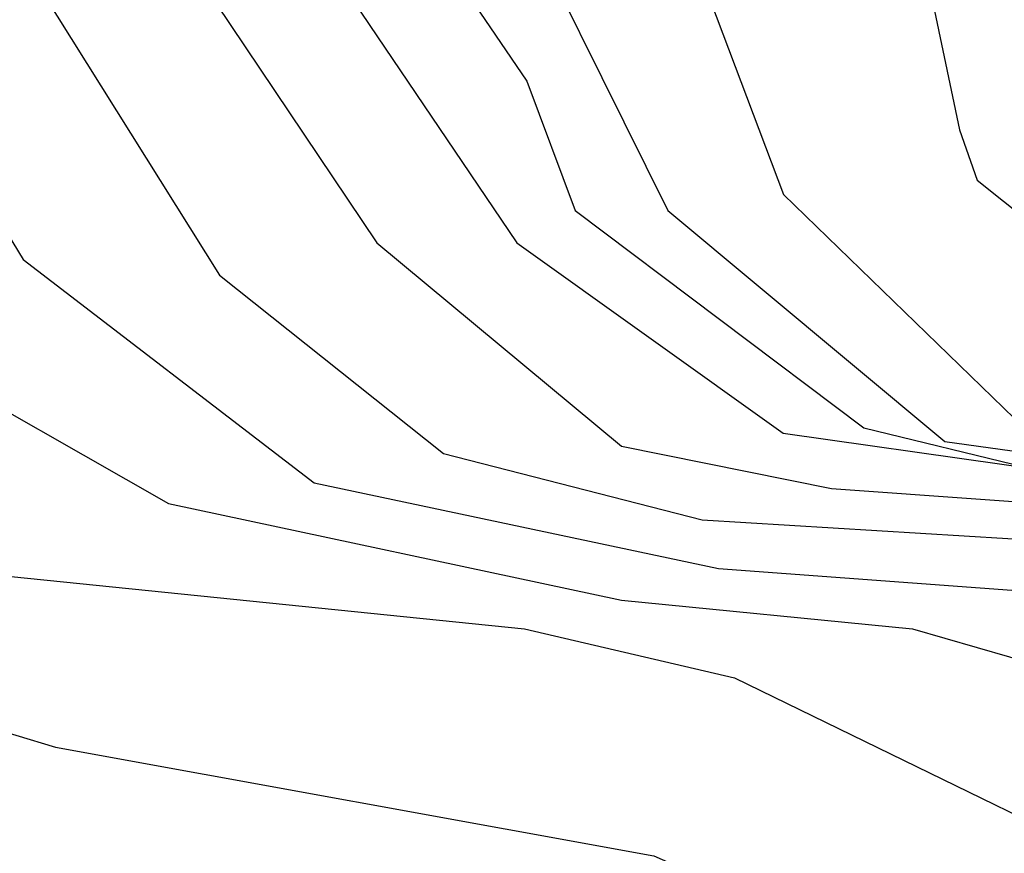
# Model space of a CAD drawing. Extents: x 526342 to 526453, y 3529656 to 3529788.
# Drawn here: x 526370 to 526371, y 3529686 to 3529687 of the extents above; entities that cross this region are included whole.
import ezdxf

# ---------------------------------------------------------------- set-up
doc = ezdxf.new("R2010")
doc.units = 0

msp = doc.modelspace()

# ---------------------------------------------------------------- linework, layer by layer
at = {"layer": 'Contours'}
for points in [[(526370.21912, 3529687.7735, 1.8), (526370.18185, 3529687.24132, 1.8), (526370.2239, 3529687.13246, 1.8), (526370.26887, 3529686.90265, 1.8), (526370.53035, 3529686.51561, 1.8), (526370.72955, 3529686.37325, 1.8), (526371.22545, 3529686.30297, 1.8), (526371.51573, 3529686.19932, 1.8), (526371.61588, 3529686.14066, 1.8), (526371.74554, 3529686.0756, 1.8), (526371.76973, 3529686.07889, 1.8), (526371.79392, 3529686.09308, 1.8), (526371.8423, 3529686.08734, 1.8), (526371.89068, 3529686.08967, 1.8)], [(526370.61922, 3529687.7614, 2.4), (526370.59372, 3529687.66464, 2.4), (526370.56259, 3529687.30179, 2.4), (526370.61794, 3529686.92684, 2.4), (526370.66596, 3529686.72123, 2.4), (526370.72995, 3529686.55189, 2.4), (526370.91097, 3529686.37642, 2.4), (526371.20126, 3529686.3297, 2.4), (526371.52782, 3529686.25275, 2.4), (526371.76973, 3529686.11972, 2.4), (526372.0842, 3529686.11575, 2.4)], [(526370.49873, 3529687.74931, 2.2), (526370.43987, 3529687.2776, 2.2), (526370.51136, 3529686.80589, 2.2), (526370.64346, 3529686.5398, 2.2), (526370.8505, 3529686.36707, 2.2), (526371.20126, 3529686.31848, 2.2), (526371.44316, 3529686.24597, 2.2), (526371.50363, 3529686.22138, 2.2), (526371.74554, 3529686.08455, 2.2), (526371.79392, 3529686.10094, 2.2), (526371.93906, 3529686.09385, 2.2)], [(526370.73649, 3529687.74931, 2.6), (526370.71424, 3529687.64045, 2.6), (526370.71424, 3529687.30179, 2.6), (526370.86162, 3529686.60028, 2.6), (526370.87469, 3529686.56262, 2.6), (526370.93516, 3529686.51445, 2.6), (526371.35849, 3529686.33164, 2.6), (526371.67296, 3529686.29789, 2.6), (526372.04314, 3529686.12857, 2.6)], [(526370.36436, 3529687.73721, 2), (526370.31499, 3529687.2776, 2), (526370.38969, 3529686.85427, 2), (526370.538, 3529686.63656, 2), (526370.57403, 3529686.5398, 2), (526370.79002, 3529686.37731, 2), (526370.91097, 3529686.34787, 2), (526371.20126, 3529686.31305, 2), (526371.28592, 3529686.28844, 2), (526371.51573, 3529686.20619, 2), (526371.74554, 3529686.07846, 2), (526371.79392, 3529686.09701, 2), (526371.81811, 3529686.09071, 2), (526371.93906, 3529686.09054, 2)], [(526369.92131, 3529687.10827, 1.4), (526370.30813, 3529686.49142, 1.4), (526370.47555, 3529686.35816, 1.4), (526370.66907, 3529686.30859, 1.4), (526370.99564, 3529686.28842, 1.4), (526371.15288, 3529686.25876, 1.4), (526371.30163, 3529686.26161, 1.4), (526371.48398, 3529686.20114, 1.4), (526371.72134, 3529686.07515, 1.4), (526371.74554, 3529686.06988, 1.4), (526371.80601, 3529686.0839, 1.4), (526371.85439, 3529686.08082, 1.4), (526371.89068, 3529686.08605, 1.4)], [(526370.13483, 3529687.0236, 1.6), (526370.17405, 3529686.89056, 1.6), (526370.4257, 3529686.51561, 1.6), (526370.6086, 3529686.36368, 1.6), (526370.76583, 3529686.33187, 1.6), (526371.22545, 3529686.29896, 1.6), (526371.49154, 3529686.204, 1.6), (526371.69715, 3529686.0983, 1.6), (526371.72134, 3529686.07931, 1.6), (526371.74554, 3529686.07274, 1.6), (526371.76973, 3529686.07632, 1.6), (526371.79392, 3529686.08673, 1.6), (526371.93906, 3529686.08654, 1.6)], [(526370.06517, 3529686.66075, 1.2), (526370.16108, 3529686.50311, 1.2), (526370.37879, 3529686.33605, 1.2), (526370.68117, 3529686.27206, 1.2), (526370.97145, 3529686.25062, 1.2), (526371.29802, 3529686.17972, 1.2), (526371.51573, 3529686.10251, 1.2), (526371.64877, 3529686.10471, 1.2), (526371.74554, 3529686.06482, 1.2), (526371.81811, 3529686.08282, 1.2), (526371.85439, 3529686.07686, 1.2), (526371.89068, 3529686.08425, 1.2)], [(526370.07641, 3529686.43092, 1), (526370.26993, 3529686.32083, 1), (526370.6086, 3529686.24847, 1), (526370.82631, 3529686.22687, 1), (526370.99564, 3529686.17798, 1), (526371.18916, 3529686.10199, 1), (526371.27383, 3529686.0316, 1), (526371.51573, 3529685.91212, 1), (526371.60039, 3529685.93537, 1), (526371.74454, 3529686.056, 1), (526371.81427, 3529686.08019, 1), (526371.8423, 3529686.07271, 1), (526371.89068, 3529686.08244, 1)], [(526370.1006, 3529686.27134, 0.8), (526370.53603, 3529686.227, 0.8), (526370.69326, 3529686.1904, 0.8), (526371.0924, 3529685.99572, 0.8), (526371.26173, 3529685.84037, 0.8), (526371.46735, 3529685.72996, 0.8), (526371.52782, 3529685.72132, 0.8), (526371.63778, 3529685.76571, 0.8), (526371.84113, 3529686.06809, 0.8), (526371.89068, 3529686.08063, 0.8)], [(526369.8587, 3529686.23712, 0.6), (526370.18527, 3529686.13842, 0.6), (526370.63279, 3529686.05711, 0.6), (526371.01983, 3529685.88679, 0.6), (526371.43106, 3529685.66821, 0.6), (526371.61249, 3529685.68098, 0.6), (526371.70925, 3529685.75236, 0.6), (526371.82184, 3529685.97133, 0.6), (526371.91487, 3529686.06801, 0.6)]]:
    msp.add_polyline3d(points, dxfattribs=at)

doc.saveas('drawing.dxf')
